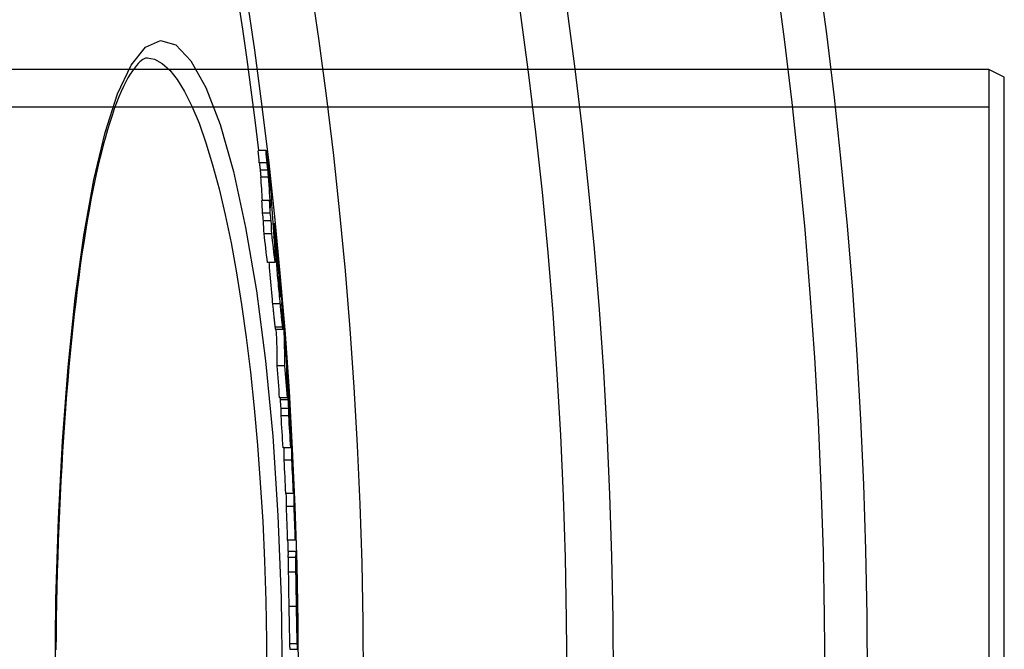
# Model space of a CAD drawing. Units: millimetres. Extents: x 10567 to 23631, y -2181 to 10286.
# Drawn here: x 13635 to 13763, y 1452 to 1534 of the extents above; entities that cross this region are included whole.
import ezdxf

# ---------------------------------------------------------------- set-up
doc = ezdxf.new("R2010")
doc.units = ezdxf.units.MM

msp = doc.modelspace()

# ---------------------------------------------------------------- linework, layer by layer
for p, q in [((13651.31, 1529.17), (13651.31, 1529.17)), ((13760.73, 1527.67), (13275.73, 1527.67)), ((13760.73, 1527.67), (13760.73, 1368.67)), ((13762.73, 1526.67), (13760.73, 1527.67)), ((13762.73, 1369.67), (13762.73, 1526.67)), ((13760.73, 1522.77), (13115.73, 1522.77)), ((13666.76, 1517.12), (13665.76, 1517.12)), ((13666.9, 1515.52), (13665.9, 1515.52)), ((13667.02, 1514.58), (13666.01, 1514.58)), ((13667.1, 1513.69), (13666.09, 1513.69)), ((13667.25, 1510.64), (13666.24, 1510.64)), ((13667.33, 1508.99), (13666.32, 1508.99)), ((13667.45, 1508), (13666.45, 1508)), ((13667.71, 1507.66), (13667.85, 1507.66)), ((13667.52, 1506.32), (13666.51, 1506.32)), ((13667.92, 1506.43), (13667.79, 1506.43)), ((13667.96, 1505.87), (13667.82, 1505.87)), ((13668.05, 1504.08), (13667.96, 1504.08)), ((13667.96, 1502.57), (13666.96, 1502.57)), ((13667.98, 1503.46), (13667.93, 1503.46)), ((13668.31, 1503.13), (13668.28, 1503.13)), ((13668.32, 1502.57), (13668.3, 1502.57)), ((13668.41, 1501.95), (13668.36, 1501.95)), ((13668.48, 1501.05), (13668.45, 1501.05)), ((13668.6, 1498.93), (13668.54, 1498.93)), ((13668.63, 1498.14), (13668.62, 1498.14)), ((13668.62, 1497.22), (13667.61, 1497.22)), ((13668.94, 1496.19), (13668.9, 1496.19)), ((13668.94, 1494.16), (13667.94, 1494.16)), ((13667.98, 1493.92), (13668.99, 1493.92)), ((13669.23, 1489.13), (13668.22, 1489.13)), ((13669.45, 1489.45), (13669.44, 1489.45)), ((13669.52, 1488.52), (13669.48, 1488.52)), ((13669.59, 1487.53), (13669.51, 1487.53)), ((13669.63, 1486.91), (13669.53, 1486.91)), ((13669.54, 1484.97), (13668.54, 1484.97)), ((13669.66, 1484.73), (13668.65, 1484.73)), ((13669.65, 1485.68), (13669.54, 1485.68)), ((13669.73, 1483.62), (13668.73, 1483.62)), ((13669.72, 1482.66), (13668.72, 1482.66)), ((13670.02, 1480.13), (13670, 1480.13)), ((13669.98, 1478.49), (13668.98, 1478.49)), ((13670.04, 1478.59), (13669.98, 1478.59)), ((13670.13, 1476.87), (13669.13, 1476.87)), ((13670.38, 1473.08), (13670.35, 1473.08)), ((13670.34, 1472.55), (13669.34, 1472.55)), ((13670.42, 1470.85), (13669.41, 1470.85)), ((13670.58, 1466.5), (13669.58, 1466.5)), ((13670.66, 1464.24), (13669.66, 1464.24)), ((13669.67, 1465.04), (13670.66, 1465.04)), ((13670.67, 1464.99), (13669.67, 1464.99)), ((13670.66, 1462.33), (13669.66, 1462.33)), ((13670.79, 1459.35), (13670.77, 1459.35)), ((13670.79, 1459.35), (13670.78, 1459.51)), ((13670.73, 1457.86), (13669.73, 1457.86)), ((13670.81, 1458.18), (13670.78, 1458.18)), ((13670.83, 1457.76), (13670.79, 1457.76)), ((13670.82, 1457.03), (13670.81, 1457.03)), ((13670.83, 1453.02), (13669.83, 1453.02)), ((13669.87, 1452.3), (13670.87, 1452.3))]:
    msp.add_line(p, q)
at = {"flags": 128}
for points in [[(13639.36, 1448.17), (13639.47, 1458.79), (13639.79, 1469.25), (13640.31, 1479.37), (13641.04, 1488.98), (13641.96, 1497.93), (13643.08, 1506.09), (13644.38, 1513.32), (13645.85, 1519.49), (13647.47, 1524.49), (13649.23, 1528.21), (13651.1, 1530.55), (13653.05, 1531.45), (13655.03, 1530.87), (13657.01, 1528.81), (13658.95, 1525.33), (13660.8, 1520.5), (13662.54, 1514.39), (13664.12, 1507.14), (13665.52, 1498.89), (13666.7, 1489.78), (13667.64, 1479.99), (13668.32, 1469.67), (13668.74, 1459), (13668.88, 1448.17)], [(13651.31, 1529.17), (13651.21, 1529.16), (13651.09, 1529.12), (13650.94, 1529.06), (13650.77, 1528.96), (13650.58, 1528.82), (13650.38, 1528.65), (13650.15, 1528.44), (13649.92, 1528.17), (13649.66, 1527.86), (13649.4, 1527.5), (13649.12, 1527.08), (13648.83, 1526.6), (13648.54, 1526.06), (13648.24, 1525.46), (13647.95, 1524.81), (13647.65, 1524.11), (13647.35, 1523.35), (13647.05, 1522.54), (13646.76, 1521.69), (13646.46, 1520.79), (13646.17, 1519.84), (13645.89, 1518.85), (13645.61, 1517.81), (13645.33, 1516.73), (13645.06, 1515.61), (13644.79, 1514.45), (13644.53, 1513.25), (13644.27, 1512), (13644.02, 1510.71), (13643.78, 1509.38), (13643.54, 1508.01), (13643.3, 1506.61), (13643.07, 1505.17), (13642.85, 1503.69), (13642.63, 1502.19), (13642.42, 1500.64), (13642.22, 1499.07), (13642.03, 1497.47), (13641.84, 1495.84), (13641.65, 1494.18), (13641.48, 1492.48), (13641.31, 1490.76), (13641.15, 1489), (13640.99, 1487.23), (13640.84, 1485.42), (13640.7, 1483.6), (13640.57, 1481.75), (13640.44, 1479.89), (13640.32, 1478), (13640.21, 1476.11), (13640.11, 1474.19), (13640.01, 1472.26), (13639.92, 1470.31), (13639.84, 1468.34), (13639.77, 1466.36), (13639.7, 1464.36), (13639.64, 1462.36), (13639.59, 1460.34), (13639.55, 1458.32), (13639.51, 1456.29), (13639.49, 1454.26), (13639.47, 1452.23)], [(13651.31, 1529.17), (13652.29, 1528.99), (13653.27, 1528.46), (13654.25, 1527.58), (13655.22, 1526.36), (13656.18, 1524.79), (13657.13, 1522.89), (13658.06, 1520.67), (13658.96, 1518.13), (13659.83, 1515.29), (13660.67, 1512.17), (13661.46, 1508.77), (13662.22, 1505.12), (13662.93, 1501.23), (13663.59, 1497.12), (13664.19, 1492.81), (13664.74, 1488.32), (13665.23, 1483.66), (13665.67, 1478.85), (13666.03, 1473.93), (13666.34, 1468.9), (13666.57, 1463.79), (13666.74, 1458.61), (13666.85, 1453.39), (13666.88, 1448.17)], [(13666.76, 1517.12), (13666.77, 1517.08), (13666.77, 1517.04), (13666.78, 1517), (13666.79, 1516.94), (13666.8, 1516.89), (13666.8, 1516.83), (13666.81, 1516.76), (13666.82, 1516.69), (13666.83, 1516.62), (13666.84, 1516.54), (13666.85, 1516.46), (13666.86, 1516.37), (13666.87, 1516.29), (13666.88, 1516.2), (13666.89, 1516.11), (13666.91, 1516.02), (13666.92, 1515.93), (13666.93, 1515.84), (13666.94, 1515.75), (13666.95, 1515.66), (13666.96, 1515.57), (13666.97, 1515.48), (13666.98, 1515.39), (13667, 1515.3)], [(13665.9, 1515.52), (13665.91, 1515.46), (13665.91, 1515.4), (13665.92, 1515.34), (13665.93, 1515.28), (13665.93, 1515.23), (13665.94, 1515.18), (13665.95, 1515.13), (13665.95, 1515.09), (13665.96, 1515.04), (13665.96, 1515), (13665.97, 1514.96), (13665.97, 1514.92), (13665.98, 1514.89), (13665.98, 1514.85), (13665.98, 1514.82), (13665.99, 1514.79), (13665.99, 1514.76), (13666, 1514.73), (13666, 1514.7), (13666, 1514.67), (13666, 1514.65), (13666.01, 1514.62), (13666.01, 1514.6), (13666.01, 1514.58)], [(13667.02, 1514.58), (13667.02, 1514.62), (13667.01, 1514.65), (13667.01, 1514.69), (13667, 1514.73), (13667, 1514.77), (13666.99, 1514.81), (13666.99, 1514.85), (13666.98, 1514.89), (13666.98, 1514.93), (13666.97, 1514.97), (13666.97, 1515.01), (13666.96, 1515.05), (13666.96, 1515.09), (13666.95, 1515.13), (13666.95, 1515.17), (13666.94, 1515.21), (13666.94, 1515.25), (13666.93, 1515.29), (13666.93, 1515.33), (13666.92, 1515.37), (13666.92, 1515.41), (13666.91, 1515.45), (13666.91, 1515.49), (13666.9, 1515.52)], [(13667, 1515.3), (13667.02, 1515.11), (13667.04, 1514.91), (13667.07, 1514.71), (13667.09, 1514.5), (13667.12, 1514.29), (13667.14, 1514.07), (13667.17, 1513.86), (13667.19, 1513.64), (13667.22, 1513.41), (13667.24, 1513.19), (13667.27, 1512.97), (13667.29, 1512.76), (13667.31, 1512.54), (13667.33, 1512.34), (13667.36, 1512.14), (13667.37, 1511.95), (13667.39, 1511.77), (13667.41, 1511.6), (13667.42, 1511.44), (13667.44, 1511.29), (13667.45, 1511.15), (13667.46, 1511.02), (13667.47, 1510.89), (13667.48, 1510.77)], [(13666.01, 1514.58), (13666.02, 1514.53), (13666.02, 1514.48), (13666.03, 1514.44), (13666.03, 1514.4), (13666.04, 1514.36), (13666.04, 1514.32), (13666.04, 1514.28), (13666.05, 1514.24), (13666.05, 1514.2), (13666.05, 1514.17), (13666.06, 1514.14), (13666.06, 1514.1), (13666.06, 1514.07), (13666.06, 1514.03), (13666.07, 1514), (13666.07, 1513.96), (13666.07, 1513.93), (13666.08, 1513.89), (13666.08, 1513.86), (13666.08, 1513.83), (13666.08, 1513.79), (13666.09, 1513.76), (13666.09, 1513.73), (13666.09, 1513.69)], [(13667.1, 1513.69), (13667.1, 1513.73), (13667.09, 1513.76), (13667.09, 1513.79), (13667.09, 1513.83), (13667.09, 1513.86), (13667.08, 1513.89), (13667.08, 1513.93), (13667.08, 1513.96), (13667.07, 1514), (13667.07, 1514.03), (13667.07, 1514.07), (13667.07, 1514.1), (13667.06, 1514.14), (13667.06, 1514.17), (13667.06, 1514.2), (13667.05, 1514.24), (13667.05, 1514.28), (13667.05, 1514.32), (13667.04, 1514.36), (13667.04, 1514.4), (13667.03, 1514.44), (13667.03, 1514.48), (13667.02, 1514.53), (13667.02, 1514.58)], [(13667.85, 1507.66), (13667.85, 1507.65), (13667.86, 1507.63), (13667.86, 1507.59), (13667.87, 1507.54), (13667.88, 1507.48), (13667.89, 1507.4), (13667.9, 1507.3), (13667.91, 1507.2), (13667.92, 1507.08), (13667.94, 1506.95), (13667.96, 1506.81), (13667.97, 1506.66), (13667.99, 1506.5), (13668.01, 1506.33), (13668.02, 1506.16), (13668.04, 1505.98), (13668.06, 1505.8), (13668.08, 1505.61), (13668.1, 1505.41), (13668.12, 1505.22), (13668.14, 1505.01), (13668.16, 1504.81), (13668.18, 1504.6), (13668.2, 1504.4)], [(13667.92, 1506.43), (13667.92, 1506.51), (13667.91, 1506.58), (13667.91, 1506.65), (13667.9, 1506.73), (13667.9, 1506.8), (13667.89, 1506.87), (13667.89, 1506.94), (13667.88, 1507.01), (13667.88, 1507.08), (13667.87, 1507.14), (13667.87, 1507.2), (13667.87, 1507.26), (13667.86, 1507.32), (13667.86, 1507.37), (13667.86, 1507.42), (13667.85, 1507.47), (13667.85, 1507.51), (13667.85, 1507.55), (13667.85, 1507.58), (13667.85, 1507.61), (13667.85, 1507.63), (13667.85, 1507.65), (13667.85, 1507.66), (13667.85, 1507.66)], [(13668.62, 1497.22), (13668.59, 1497.53), (13668.56, 1497.85), (13668.53, 1498.18), (13668.5, 1498.5), (13668.46, 1498.84), (13668.43, 1499.17), (13668.4, 1499.51), (13668.37, 1499.85), (13668.34, 1500.19), (13668.31, 1500.53), (13668.28, 1500.87), (13668.25, 1501.2), (13668.23, 1501.53), (13668.2, 1501.84), (13668.18, 1502.14), (13668.16, 1502.42), (13668.14, 1502.68), (13668.12, 1502.93), (13668.11, 1503.16), (13668.09, 1503.38), (13668.08, 1503.57), (13668.07, 1503.76), (13668.06, 1503.93), (13668.05, 1504.08)], [(13668.2, 1504.4), (13668.23, 1504.08), (13668.27, 1503.75), (13668.3, 1503.43), (13668.33, 1503.09), (13668.36, 1502.76), (13668.39, 1502.41), (13668.43, 1502.07), (13668.46, 1501.72), (13668.49, 1501.37), (13668.52, 1501.03), (13668.55, 1500.68), (13668.58, 1500.35), (13668.61, 1500.01), (13668.64, 1499.69), (13668.66, 1499.39), (13668.69, 1499.1), (13668.71, 1498.83), (13668.73, 1498.57), (13668.75, 1498.34), (13668.77, 1498.12), (13668.78, 1497.92), (13668.8, 1497.73), (13668.81, 1497.56), (13668.82, 1497.4)], [(13667.14, 1502.57), (13667.16, 1502.39), (13667.17, 1502.19), (13667.18, 1501.99), (13667.2, 1501.78), (13667.22, 1501.57), (13667.24, 1501.35), (13667.26, 1501.12), (13667.28, 1500.89), (13667.3, 1500.66), (13667.32, 1500.42), (13667.34, 1500.19), (13667.36, 1499.95), (13667.38, 1499.72), (13667.4, 1499.48), (13667.42, 1499.24), (13667.44, 1499.01), (13667.47, 1498.78), (13667.49, 1498.55), (13667.51, 1498.33), (13667.53, 1498.1), (13667.55, 1497.88), (13667.57, 1497.66), (13667.59, 1497.44), (13667.61, 1497.22)], [(13668.31, 1503.13), (13668.3, 1503.2), (13668.29, 1503.27), (13668.29, 1503.34), (13668.28, 1503.4), (13668.27, 1503.45), (13668.27, 1503.5), (13668.26, 1503.54), (13668.26, 1503.58), (13668.26, 1503.6), (13668.25, 1503.62), (13668.25, 1503.63), (13668.25, 1503.64), (13668.25, 1503.64), (13668.25, 1503.63), (13668.25, 1503.62), (13668.25, 1503.61), (13668.25, 1503.59), (13668.25, 1503.57), (13668.25, 1503.54), (13668.26, 1503.52), (13668.26, 1503.49), (13668.26, 1503.45), (13668.26, 1503.42), (13668.26, 1503.39)], [(13668.41, 1501.95), (13668.41, 1501.99), (13668.41, 1502.03), (13668.4, 1502.07), (13668.4, 1502.11), (13668.4, 1502.15), (13668.39, 1502.19), (13668.39, 1502.24), (13668.38, 1502.29), (13668.38, 1502.34), (13668.38, 1502.38), (13668.37, 1502.44), (13668.37, 1502.49), (13668.36, 1502.54), (13668.36, 1502.6), (13668.35, 1502.65), (13668.35, 1502.7), (13668.34, 1502.76), (13668.34, 1502.81), (13668.33, 1502.87), (13668.33, 1502.92), (13668.32, 1502.98), (13668.32, 1503.03), (13668.31, 1503.08), (13668.31, 1503.13)], [(13668.48, 1501.05), (13668.48, 1501.08), (13668.47, 1501.12), (13668.47, 1501.15), (13668.47, 1501.19), (13668.47, 1501.22), (13668.46, 1501.26), (13668.46, 1501.29), (13668.46, 1501.33), (13668.46, 1501.37), (13668.45, 1501.4), (13668.45, 1501.44), (13668.45, 1501.48), (13668.45, 1501.52), (13668.44, 1501.55), (13668.44, 1501.59), (13668.44, 1501.63), (13668.44, 1501.67), (13668.43, 1501.71), (13668.43, 1501.75), (13668.43, 1501.79), (13668.42, 1501.83), (13668.42, 1501.87), (13668.42, 1501.91), (13668.41, 1501.95)], [(13668.43, 1500.76), (13668.43, 1500.72), (13668.43, 1500.69), (13668.43, 1500.65), (13668.43, 1500.61), (13668.43, 1500.57), (13668.44, 1500.53), (13668.44, 1500.49), (13668.44, 1500.45), (13668.44, 1500.41), (13668.44, 1500.37), (13668.45, 1500.33), (13668.45, 1500.3), (13668.45, 1500.26), (13668.45, 1500.22), (13668.45, 1500.18), (13668.46, 1500.13), (13668.46, 1500.09), (13668.46, 1500.04), (13668.46, 1499.99), (13668.47, 1499.94), (13668.47, 1499.9), (13668.47, 1499.85), (13668.47, 1499.8), (13668.48, 1499.76)], [(13668.48, 1499.76), (13668.48, 1499.72), (13668.48, 1499.68), (13668.48, 1499.65), (13668.49, 1499.61), (13668.49, 1499.56), (13668.49, 1499.52), (13668.49, 1499.48), (13668.5, 1499.44), (13668.5, 1499.39), (13668.5, 1499.34), (13668.51, 1499.29), (13668.51, 1499.24), (13668.52, 1499.19), (13668.52, 1499.13), (13668.52, 1499.08), (13668.53, 1499.02), (13668.53, 1498.96), (13668.54, 1498.91), (13668.54, 1498.85), (13668.55, 1498.79), (13668.55, 1498.73), (13668.56, 1498.67), (13668.56, 1498.62), (13668.57, 1498.56)], [(13668.63, 1498.14), (13668.63, 1498.15), (13668.63, 1498.17), (13668.63, 1498.2), (13668.63, 1498.22), (13668.63, 1498.25), (13668.63, 1498.28), (13668.63, 1498.31), (13668.63, 1498.34), (13668.63, 1498.37), (13668.63, 1498.41), (13668.63, 1498.44), (13668.62, 1498.48), (13668.62, 1498.51), (13668.62, 1498.55), (13668.62, 1498.59), (13668.62, 1498.62), (13668.62, 1498.66), (13668.61, 1498.7), (13668.61, 1498.74), (13668.61, 1498.78), (13668.61, 1498.82), (13668.61, 1498.86), (13668.6, 1498.89), (13668.6, 1498.93)], [(13668.57, 1498.56), (13668.58, 1498.51), (13668.58, 1498.46), (13668.59, 1498.41), (13668.59, 1498.36), (13668.59, 1498.32), (13668.6, 1498.28), (13668.6, 1498.24), (13668.61, 1498.21), (13668.61, 1498.18), (13668.61, 1498.16), (13668.62, 1498.13), (13668.62, 1498.12), (13668.62, 1498.1), (13668.62, 1498.1), (13668.63, 1498.09), (13668.63, 1498.09), (13668.63, 1498.08), (13668.63, 1498.09), (13668.63, 1498.09), (13668.63, 1498.1), (13668.63, 1498.1), (13668.63, 1498.11), (13668.63, 1498.12), (13668.63, 1498.14)], [(13667.61, 1497.22), (13667.63, 1497.06), (13667.65, 1496.89), (13667.66, 1496.73), (13667.68, 1496.57), (13667.69, 1496.41), (13667.71, 1496.26), (13667.72, 1496.1), (13667.74, 1495.95), (13667.75, 1495.8), (13667.77, 1495.66), (13667.78, 1495.52), (13667.8, 1495.38), (13667.81, 1495.24), (13667.82, 1495.12), (13667.84, 1494.99), (13667.85, 1494.87), (13667.86, 1494.76), (13667.87, 1494.65), (13667.89, 1494.55), (13667.9, 1494.46), (13667.91, 1494.37), (13667.92, 1494.29), (13667.93, 1494.22), (13667.94, 1494.16)], [(13668.94, 1494.16), (13668.93, 1494.22), (13668.92, 1494.29), (13668.91, 1494.37), (13668.9, 1494.46), (13668.89, 1494.55), (13668.88, 1494.65), (13668.87, 1494.76), (13668.85, 1494.87), (13668.84, 1494.99), (13668.83, 1495.12), (13668.81, 1495.24), (13668.8, 1495.38), (13668.79, 1495.52), (13668.77, 1495.66), (13668.76, 1495.8), (13668.74, 1495.95), (13668.73, 1496.1), (13668.71, 1496.26), (13668.7, 1496.41), (13668.68, 1496.57), (13668.67, 1496.73), (13668.65, 1496.89), (13668.63, 1497.06), (13668.62, 1497.22)], [(13667.94, 1494.16), (13667.94, 1494.14), (13667.94, 1494.12), (13667.94, 1494.1), (13667.95, 1494.08), (13667.95, 1494.07), (13667.95, 1494.05), (13667.95, 1494.04), (13667.96, 1494.02), (13667.96, 1494.01), (13667.96, 1494), (13667.96, 1493.99), (13667.96, 1493.98), (13667.97, 1493.97), (13667.97, 1493.96), (13667.97, 1493.95), (13667.97, 1493.95), (13667.97, 1493.94), (13667.97, 1493.94), (13667.98, 1493.93), (13667.98, 1493.93), (13667.98, 1493.93), (13667.98, 1493.92), (13667.98, 1493.92), (13667.98, 1493.92)], [(13668.98, 1494.59), (13668.98, 1494.52), (13668.99, 1494.45), (13668.99, 1494.38), (13668.99, 1494.32), (13668.99, 1494.26), (13669, 1494.2), (13669, 1494.15), (13669, 1494.1), (13669, 1494.06), (13669, 1494.03), (13669, 1493.99), (13669, 1493.97), (13668.99, 1493.95), (13668.99, 1493.93), (13668.99, 1493.92), (13668.99, 1493.92), (13668.98, 1493.93), (13668.98, 1493.94), (13668.97, 1493.96), (13668.97, 1493.98), (13668.96, 1494.02), (13668.95, 1494.05), (13668.95, 1494.1), (13668.94, 1494.16)], [(13669.59, 1487.53), (13669.59, 1487.56), (13669.58, 1487.6), (13669.58, 1487.64), (13669.58, 1487.67), (13669.58, 1487.72), (13669.57, 1487.76), (13669.57, 1487.8), (13669.57, 1487.84), (13669.57, 1487.88), (13669.56, 1487.92), (13669.56, 1487.96), (13669.56, 1488.01), (13669.55, 1488.05), (13669.55, 1488.09), (13669.55, 1488.14), (13669.55, 1488.18), (13669.54, 1488.22), (13669.54, 1488.27), (13669.54, 1488.31), (13669.53, 1488.35), (13669.53, 1488.4), (13669.53, 1488.44), (13669.52, 1488.48), (13669.52, 1488.52)], [(13669.63, 1486.91), (13669.63, 1486.93), (13669.63, 1486.95), (13669.63, 1486.97), (13669.62, 1486.99), (13669.62, 1487.01), (13669.62, 1487.03), (13669.62, 1487.05), (13669.62, 1487.07), (13669.62, 1487.09), (13669.62, 1487.12), (13669.61, 1487.14), (13669.61, 1487.16), (13669.61, 1487.18), (13669.61, 1487.21), (13669.61, 1487.23), (13669.61, 1487.26), (13669.61, 1487.28), (13669.6, 1487.31), (13669.6, 1487.34), (13669.6, 1487.37), (13669.6, 1487.41), (13669.6, 1487.45), (13669.59, 1487.49), (13669.59, 1487.53)], [(13670.38, 1473.08), (13670.38, 1473.1), (13670.38, 1473.11), (13670.38, 1473.13), (13670.38, 1473.15), (13670.38, 1473.17), (13670.38, 1473.19), (13670.37, 1473.21), (13670.37, 1473.23), (13670.37, 1473.25), (13670.37, 1473.28), (13670.37, 1473.3), (13670.37, 1473.33), (13670.37, 1473.36), (13670.36, 1473.4), (13670.36, 1473.43), (13670.36, 1473.47), (13670.36, 1473.52), (13670.36, 1473.56), (13670.35, 1473.61), (13670.35, 1473.66), (13670.35, 1473.72), (13670.35, 1473.78), (13670.34, 1473.85), (13670.34, 1473.91)], [(13669.66, 1464.24), (13669.66, 1464.22), (13669.66, 1464.2), (13669.65, 1464.17), (13669.65, 1464.14), (13669.65, 1464.1), (13669.65, 1464.06), (13669.65, 1464.01), (13669.65, 1463.96), (13669.65, 1463.9), (13669.65, 1463.84), (13669.65, 1463.77), (13669.65, 1463.7), (13669.65, 1463.62), (13669.65, 1463.53), (13669.65, 1463.43), (13669.65, 1463.33), (13669.65, 1463.23), (13669.65, 1463.12), (13669.65, 1463), (13669.65, 1462.87), (13669.65, 1462.75), (13669.66, 1462.61), (13669.66, 1462.47), (13669.66, 1462.33)], [(13670.66, 1462.33), (13670.66, 1462.47), (13670.66, 1462.61), (13670.65, 1462.75), (13670.65, 1462.87), (13670.65, 1463), (13670.65, 1463.12), (13670.65, 1463.23), (13670.65, 1463.33), (13670.65, 1463.43), (13670.65, 1463.53), (13670.65, 1463.62), (13670.65, 1463.7), (13670.65, 1463.77), (13670.65, 1463.84), (13670.65, 1463.9), (13670.65, 1463.96), (13670.65, 1464.01), (13670.65, 1464.06), (13670.65, 1464.1), (13670.65, 1464.14), (13670.66, 1464.17), (13670.66, 1464.2), (13670.66, 1464.22), (13670.66, 1464.24)], [(13670.67, 1464.99), (13670.67, 1464.99), (13670.67, 1465), (13670.67, 1465), (13670.67, 1465), (13670.67, 1465.01), (13670.67, 1465.01), (13670.67, 1465.01), (13670.67, 1465.02), (13670.67, 1465.02), (13670.67, 1465.02), (13670.67, 1465.02), (13670.67, 1465.03), (13670.67, 1465.03), (13670.67, 1465.03), (13670.66, 1465.03), (13670.66, 1465.03), (13670.66, 1465.03), (13670.66, 1465.04), (13670.66, 1465.04), (13670.66, 1465.04), (13670.66, 1465.04), (13670.66, 1465.04), (13670.66, 1465.04), (13670.66, 1465.04)], [(13669.66, 1462.33), (13669.66, 1462.17), (13669.66, 1462.01), (13669.67, 1461.84), (13669.67, 1461.68), (13669.67, 1461.5), (13669.67, 1461.33), (13669.68, 1461.15), (13669.68, 1460.96), (13669.68, 1460.78), (13669.68, 1460.59), (13669.69, 1460.4), (13669.69, 1460.21), (13669.69, 1460.02), (13669.7, 1459.82), (13669.7, 1459.63), (13669.7, 1459.43), (13669.71, 1459.24), (13669.71, 1459.04), (13669.72, 1458.84), (13669.72, 1458.65), (13669.72, 1458.45), (13669.73, 1458.25), (13669.73, 1458.06), (13669.73, 1457.86)], [(13670.73, 1457.86), (13670.73, 1458.06), (13670.73, 1458.25), (13670.72, 1458.45), (13670.72, 1458.65), (13670.72, 1458.84), (13670.71, 1459.04), (13670.71, 1459.24), (13670.7, 1459.43), (13670.7, 1459.63), (13670.7, 1459.82), (13670.69, 1460.02), (13670.69, 1460.21), (13670.69, 1460.4), (13670.68, 1460.59), (13670.68, 1460.78), (13670.68, 1460.96), (13670.68, 1461.15), (13670.67, 1461.33), (13670.67, 1461.5), (13670.67, 1461.68), (13670.67, 1461.84), (13670.66, 1462.01), (13670.66, 1462.17), (13670.66, 1462.33)], [(13670.78, 1459.46), (13670.78, 1459.45), (13670.78, 1459.44), (13670.78, 1459.42), (13670.78, 1459.41), (13670.78, 1459.39), (13670.77, 1459.37), (13670.77, 1459.34), (13670.77, 1459.32), (13670.77, 1459.29), (13670.77, 1459.26), (13670.77, 1459.23), (13670.77, 1459.19), (13670.77, 1459.14), (13670.77, 1459.09), (13670.77, 1459.04), (13670.77, 1458.98), (13670.77, 1458.91), (13670.77, 1458.83), (13670.77, 1458.74), (13670.77, 1458.64), (13670.77, 1458.54), (13670.78, 1458.42), (13670.78, 1458.3), (13670.78, 1458.18)], [(13670.81, 1458.18), (13670.81, 1458.21), (13670.81, 1458.25), (13670.81, 1458.28), (13670.81, 1458.32), (13670.81, 1458.36), (13670.8, 1458.4), (13670.8, 1458.44), (13670.8, 1458.49), (13670.8, 1458.53), (13670.8, 1458.58), (13670.8, 1458.63), (13670.8, 1458.68), (13670.8, 1458.74), (13670.8, 1458.79), (13670.8, 1458.84), (13670.79, 1458.9), (13670.79, 1458.96), (13670.79, 1459.01), (13670.79, 1459.07), (13670.79, 1459.13), (13670.79, 1459.18), (13670.79, 1459.24), (13670.79, 1459.3), (13670.79, 1459.35)], [(13669.73, 1457.86), (13669.74, 1457.63), (13669.74, 1457.39), (13669.75, 1457.16), (13669.75, 1456.92), (13669.75, 1456.69), (13669.76, 1456.46), (13669.76, 1456.23), (13669.77, 1456), (13669.77, 1455.78), (13669.77, 1455.55), (13669.78, 1455.33), (13669.78, 1455.12), (13669.79, 1454.9), (13669.79, 1454.69), (13669.79, 1454.49), (13669.8, 1454.29), (13669.8, 1454.1), (13669.81, 1453.92), (13669.81, 1453.74), (13669.81, 1453.58), (13669.82, 1453.42), (13669.82, 1453.28), (13669.83, 1453.14), (13669.83, 1453.02)], [(13670.83, 1453.02), (13670.83, 1453.14), (13670.82, 1453.28), (13670.82, 1453.42), (13670.81, 1453.58), (13670.81, 1453.74), (13670.81, 1453.92), (13670.8, 1454.1), (13670.8, 1454.29), (13670.79, 1454.49), (13670.79, 1454.69), (13670.79, 1454.9), (13670.78, 1455.12), (13670.78, 1455.33), (13670.77, 1455.55), (13670.77, 1455.78), (13670.77, 1456), (13670.76, 1456.23), (13670.76, 1456.46), (13670.75, 1456.69), (13670.75, 1456.92), (13670.75, 1457.16), (13670.74, 1457.39), (13670.74, 1457.63), (13670.73, 1457.86)], [(13670.78, 1458.18), (13670.78, 1458.14), (13670.78, 1458.09), (13670.78, 1458.04), (13670.78, 1457.99), (13670.78, 1457.94), (13670.79, 1457.9), (13670.79, 1457.85), (13670.79, 1457.8), (13670.79, 1457.76), (13670.79, 1457.71), (13670.79, 1457.67), (13670.79, 1457.62), (13670.79, 1457.58), (13670.79, 1457.54), (13670.79, 1457.5), (13670.79, 1457.46), (13670.8, 1457.42), (13670.8, 1457.38), (13670.8, 1457.35), (13670.8, 1457.32), (13670.8, 1457.29), (13670.8, 1457.26), (13670.8, 1457.23), (13670.8, 1457.21)], [(13670.83, 1457.76), (13670.83, 1457.77), (13670.83, 1457.77), (13670.83, 1457.78), (13670.83, 1457.79), (13670.83, 1457.8), (13670.82, 1457.81), (13670.82, 1457.83), (13670.82, 1457.84), (13670.82, 1457.85), (13670.82, 1457.86), (13670.82, 1457.88), (13670.82, 1457.9), (13670.82, 1457.91), (13670.82, 1457.93), (13670.82, 1457.95), (13670.82, 1457.97), (13670.82, 1457.99), (13670.82, 1458.01), (13670.82, 1458.04), (13670.81, 1458.06), (13670.81, 1458.09), (13670.81, 1458.12), (13670.81, 1458.15), (13670.81, 1458.18)], [(13670.8, 1457.21), (13670.8, 1457.17), (13670.8, 1457.14), (13670.81, 1457.11), (13670.81, 1457.09), (13670.81, 1457.07), (13670.81, 1457.05), (13670.81, 1457.03), (13670.81, 1457.02), (13670.81, 1457.01), (13670.81, 1457), (13670.81, 1457), (13670.81, 1456.99), (13670.82, 1456.99), (13670.82, 1456.99), (13670.82, 1456.99), (13670.82, 1456.99), (13670.82, 1456.99), (13670.82, 1456.99), (13670.82, 1457), (13670.82, 1457), (13670.82, 1457.01), (13670.82, 1457.01), (13670.82, 1457.02), (13670.82, 1457.03)], [(13669.83, 1453.02), (13669.83, 1452.95), (13669.83, 1452.88), (13669.84, 1452.82), (13669.84, 1452.77), (13669.84, 1452.71), (13669.84, 1452.66), (13669.84, 1452.62), (13669.85, 1452.58), (13669.85, 1452.54), (13669.85, 1452.51), (13669.85, 1452.47), (13669.85, 1452.45), (13669.86, 1452.42), (13669.86, 1452.4), (13669.86, 1452.38), (13669.86, 1452.36), (13669.86, 1452.34), (13669.86, 1452.33), (13669.86, 1452.32), (13669.87, 1452.31), (13669.87, 1452.3), (13669.87, 1452.3), (13669.87, 1452.3), (13669.87, 1452.3)], [(13670.88, 1452.35), (13670.88, 1452.34), (13670.88, 1452.32), (13670.88, 1452.31), (13670.88, 1452.3), (13670.87, 1452.3), (13670.87, 1452.3), (13670.87, 1452.3), (13670.87, 1452.3), (13670.87, 1452.31), (13670.86, 1452.32), (13670.86, 1452.33), (13670.86, 1452.35), (13670.86, 1452.38), (13670.86, 1452.4), (13670.85, 1452.44), (13670.85, 1452.48), (13670.85, 1452.52), (13670.85, 1452.57), (13670.84, 1452.63), (13670.84, 1452.69), (13670.84, 1452.76), (13670.84, 1452.84), (13670.83, 1452.92), (13670.83, 1453.02)]]:
    msp.add_lwpolyline(points, dxfattribs=at)
for radius in [660.5, 654.97, 627.48, 621.44, 595, 595, 586.54]:
    msp.add_circle((13084.41, 1448.17), radius)
for radius, start, end in [(585.5, 6.76253, 31.6182), (586.5, 4.23618, 4.66386), (586.5, 3.3915, 3.96115), (586.5, 2.57566, 3.01716), (586.5, 1.95782, 2.40156), (585.5, 1.63063, 1.79402), (586.5, 1.15241, 1.62785), (586.5, 0.44962, 0.91292)]:
    msp.add_arc((13084.41, 1448.17), radius, start, end)
for centre, major_axis, ratio, start_param, end_param in [((13005.2, 1500.76), (661.32, 0), 0.515482, 0.043306, 0.047986), ((13005.19, 1500.77), (662.34, 0), 0.515482, 0.043226, 0.0479), ((13004.15, 1500.24), (662.47, 0), 0.508666, 0.030848, 0.039928), ((13004.14, 1500.25), (663.48, 0), 0.508666, 0.027845, 0.039854), ((13004.04, 1501.19), (662.46, 0), 0.508666, 0.023157, 0.028049), ((13058.96, 1454.11), (611.82, 0), 0.860964, 0.105626, 0.107522), ((13004.03, 1501.19), (663.47, 0), 0.508666, 0.023109, 0.027993), ((13004.12, 1496.68), (663.95, 0), 0.508666, 0.027289, 0.04175), ((13058.95, 1452.67), (610.89, 0), 0.860964, 0.105397, 0.107296), ((13058.94, 1452.67), (611.89, 0), 0.860964, 0.10522, 0.107116), ((13003.96, 1500.24), (662.66, 0), 0.508666, 0.018047, 0.02301), ((13003.95, 1500.24), (663.67, 0), 0.508666, 0.018007, 0.022962), ((13058.9, 1451.2), (610.98, 0), 0.860964, 0.097817, 0.104983), ((13058.89, 1451.2), (611.98, 0), 0.860964, 0.097654, 0.104809), ((13066.34, 1453.74), (604.41, 0), 0.902532, 0.089624, 0.09674), ((13058.89, 1454.1), (611.88, 0), 0.860964, 0.096986, 0.098477), ((13003.98, 1495.93), (664.17, 0), 0.508666, 0.022296, 0.027174), ((13066.32, 1453.25), (604.45, 0), 0.902532, 0.086115, 0.096593), ((12994.84, 1498.18), (673.35, 0), 0.430623, 0.020354, 0.026515), ((13003.92, 1496.68), (664.14, 0), 0.508666, 0.017458, 0.02241), ((13058.88, 1452.66), (611.96, 0), 0.860964, 0.096574, 0.098064), ((12994.87, 1494.45), (673.71, 0), 0.430623, 0.027981, 0.030805), ((13066.3, 1452.18), (604.52, 0), 0.902532, 0.085793, 0.089155), ((12994.82, 1492.69), (673.93, 0), 0.430623, 0.025804, 0.028827), ((12994.75, 1488.89), (674.36, 0), 0.430623, 0.019619, 0.029301), ((13072.3, 1453.26), (598.41, 0), 0.93546, 0.076167, 0.076768), ((12986.88, 1489.24), (682.34, 0), 0.353433, 6.282729, 6.312044), ((12986.89, 1489.23), (681.34, 0), 0.353433, 6.282735, 6.302652), ((12986.84, 1485.18), (682.71, 0), 0.353433, 6.282319, 6.309358), ((13072.28, 1447.23), (597.62, 0), 0.93546, 0.067569, 0.07502), ((13072.28, 1447.23), (598.63, 0), 0.93546, 0.067456, 0.074895), ((12982.41, 1484.37), (687.25, 0), 0.301129, 0.020035, 0.024535), ((12981.73, 1483.45), (688, 0), 0.293553, 0.005573, 0.017148), ((12981.69, 1484.53), (686.96, 0), 0.293553, 0.000962, 0.002182), ((13076.09, 1447.82), (593.82, 0), 0.955943, 0.063118, 0.065065), ((13076.09, 1448.62), (594.82, 0), 0.955943, 0.063264, 0.065207), ((12981.69, 1484.53), (687.97, 0), 0.293553, 0.000956, 0.005664), ((13076.09, 1447.82), (594.82, 0), 0.955943, 0.063014, 0.064957), ((12981.65, 1483.45), (687.08, 0), 0.293553, 6.279271, 6.284057), ((12981.65, 1483.45), (688.08, 0), 0.293553, 6.279272, 6.284051), ((13076.08, 1447), (593.82, 0), 0.955943, 0.055511, 0.06286), ((13076.08, 1447), (594.82, 0), 0.955943, 0.055419, 0.062754), ((12981.69, 1479.35), (688.29, 0), 0.293553, 0.00523, 0.017395), ((13076.08, 1448.62), (594.83, 0), 0.955943, 0.054394, 0.055923), ((12981.61, 1479.35), (688.38, 0), 0.293553, 6.278932, 6.283709), ((13076.07, 1447.82), (594.84, 0), 0.955943, 0.054141, 0.055669), ((12975.82, 1477.49), (694.32, 0), 0.205945, 6.278888, 6.30165), ((12981.63, 1478.5), (688.41, 0), 0.293553, 0.000453, 0.005158), ((12975.82, 1477.49), (693.32, 0), 0.205945, 6.278885, 6.29022), ((13080.33, 1447.45), (589.57, 0), 0.978564, 0.043525, 0.051026), ((13080.33, 1447.45), (590.57, 0), 0.978564, 0.043451, 0.050939), ((12975.77, 1473.2), (694.58, 0), 0.205945, 6.278641, 6.292449), ((12975.76, 1471.51), (694.67, 0), 0.205945, 6.278544, 6.294176), ((12975.76, 1471.51), (693.66, 0), 0.205945, 6.27854, 6.290475), ((13080.33, 1447.45), (589.57, 0), 0.978564, 0.033029, 0.040568), ((13080.33, 1447.45), (590.57, 0), 0.978564, 0.032973, 0.040499), ((12975.73, 1467.2), (694.86, 0), 0.205945, 6.278296, 6.290225), ((12971, 1464.68), (698.67, 0), 0.087571, 6.275991, 6.285678), ((12971, 1464.68), (699.67, 0), 0.087571, 6.276001, 6.288206), ((12970.98, 1459.86), (699.81, 0), 0.087571, 6.276708, 6.284947), ((12970.97, 1457.43), (699.87, 0), 0.087571, 6.276579, 6.288536), ((12970.96, 1452.73), (699.93, 0), 0.087571, 6.277026, 6.283873)]:
    msp.add_ellipse(centre, major_axis=major_axis, ratio=ratio, start_param=start_param, end_param=end_param)

doc.saveas('drawing.dxf')
